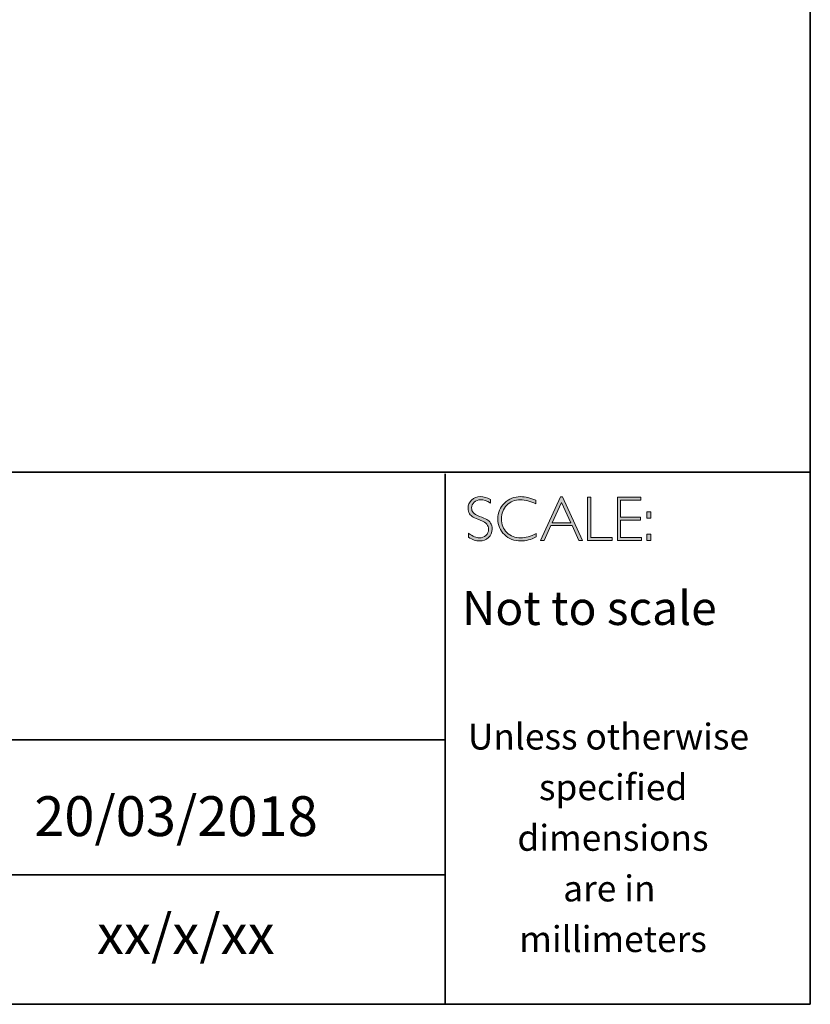
# Model space of a CAD drawing. Units: millimetres. Extents: x 3098 to 4606, y -4043 to -3035.
# Drawn here: x 4602 to 4606, y -4043 to -4038 of the extents above; entities that cross this region are included whole.
import ezdxf

# ---------------------------------------------------------------- set-up
doc = ezdxf.new("R2010")
doc.units = ezdxf.units.MM
doc.layers.add('Layer 1', color=7, linetype='Continuous')
doc.styles.get("Standard").update_dxf_attribs({"font": 'SimSun.ttf'})

# ---------------------------------------------------------------- blocks, each defined once
blk = doc.blocks.new('block 16')
at = {"layer": 'Layer 1', "true_color": 0x1c1c1b}
h = blk.add_hatch(color=250, dxfattribs=at)
h.dxf.hatch_style = 2
edge = h.paths.add_edge_path()
edge.add_spline(control_points=[(27.4627, -17.8459), (27.4627, -17.8459), (27.4627, -17.8643), (27.4627, -17.8643), (27.4438, -17.8533), (27.4277, -17.8477), (27.4141, -17.8477), (27.4011, -17.8477), (27.3902, -17.8517), (27.3815, -17.8596), (27.3728, -17.8675), (27.3684, -17.8773), (27.3684, -17.889), (27.3684, -17.8973), (27.371, -17.9049), (27.3761, -17.9116), (27.3813, -17.9184), (27.3921, -17.9248), (27.4086, -17.931), (27.425, -17.9372), (27.437, -17.9424), (27.4445, -17.9465), (27.4521, -17.9506), (27.4585, -17.9566), (27.4637, -17.9645), (27.469, -17.9723), (27.4716, -17.9825), (27.4716, -17.995), (27.4716, -18.0117), (27.4655, -18.0257), (27.4534, -18.0372), (27.4412, -18.0486), (27.4263, -18.0544), (27.4087, -18.0544), (27.3907, -18.0544), (27.3722, -18.0481), (27.3532, -18.0355), (27.3532, -18.0355), (27.3532, -18.0158), (27.3532, -18.0158), (27.3742, -18.0312), (27.3924, -18.0389), (27.4078, -18.0389), (27.4206, -18.0389), (27.4314, -18.0347), (27.4403, -18.0264), (27.4491, -18.0181), (27.4535, -18.0079), (27.4535, -17.9958), (27.4535, -17.9866), (27.4508, -17.9783), (27.4453, -17.9709), (27.4398, -17.9635), (27.4287, -17.9566), (27.412, -17.9502), (27.3953, -17.9437), (27.3833, -17.9386), (27.3761, -17.9347), (27.3689, -17.9307), (27.3628, -17.9251), (27.3578, -17.9178), (27.3528, -17.9106), (27.3503, -17.9012), (27.3503, -17.8897), (27.3503, -17.8738), (27.3564, -17.8603), (27.3686, -17.849), (27.3808, -17.8378), (27.3954, -17.8322), (27.4126, -17.8322), (27.4294, -17.8322), (27.4461, -17.8368), (27.4627, -17.8459)], knot_values=[0, 0, 0, 0, 1, 1, 1, 2, 2, 2, 3, 3, 3, 4, 4, 4, 5, 5, 5, 6, 6, 6, 7, 7, 7, 8, 8, 8, 9, 9, 9, 10, 10, 10, 11, 11, 11, 12, 12, 12, 13, 13, 13, 14, 14, 14, 15, 15, 15, 16, 16, 16, 17, 17, 17, 18, 18, 18, 19, 19, 19, 20, 20, 20, 21, 21, 21, 22, 22, 22, 23, 23, 23, 24, 24, 24, 24], degree=3, periodic=0)
h = blk.add_hatch(color=250, dxfattribs=at)
h.dxf.hatch_style = 2
edge = h.paths.add_edge_path()
edge.add_spline(control_points=[(27.6901, -17.8504), (27.6901, -17.8504), (27.6901, -17.8687), (27.6901, -17.8687), (27.6638, -17.8547), (27.6381, -17.8477), (27.6129, -17.8477), (27.586, -17.8477), (27.5636, -17.8569), (27.5455, -17.8752), (27.5274, -17.8935), (27.5183, -17.9163), (27.5183, -17.9437), (27.5183, -17.9714), (27.5274, -17.9942), (27.5456, -18.0121), (27.5638, -18.03), (27.587, -18.0389), (27.6152, -18.0389), (27.6388, -18.0389), (27.6645, -18.0315), (27.6923, -18.0167), (27.6923, -18.0167), (27.6923, -18.0341), (27.6923, -18.0341), (27.6666, -18.0476), (27.6411, -18.0544), (27.6155, -18.0544), (27.5826, -18.0544), (27.5551, -18.0438), (27.5331, -18.0227), (27.5112, -18.0016), (27.5002, -17.9752), (27.5002, -17.9437), (27.5002, -17.912), (27.5114, -17.8855), (27.5338, -17.8642), (27.5563, -17.8429), (27.583, -17.8322), (27.614, -17.8322), (27.6384, -17.8322), (27.6638, -17.8383), (27.6901, -17.8504)], knot_values=[0, 0, 0, 0, 1, 1, 1, 2, 2, 2, 3, 3, 3, 4, 4, 4, 5, 5, 5, 6, 6, 6, 7, 7, 7, 8, 8, 8, 9, 9, 9, 10, 10, 10, 11, 11, 11, 12, 12, 12, 13, 13, 13, 14, 14, 14, 14], degree=3, periodic=0)
h = blk.add_hatch(color=250, dxfattribs=at)
h.dxf.hatch_style = 2
h.paths.add_polyline_path([(27.8243, -17.8335), (27.9245, -18.0516), (27.9069, -18.0516), (27.8726, -17.9767), (27.7667, -17.9767), (27.7326, -18.0516), (27.715, -18.0516), (27.8151, -17.8335)])
h.paths.add_polyline_path([(27.8663, -17.9628), (27.8196, -17.8608), (27.7731, -17.9628)])
h = blk.add_hatch(color=250, dxfattribs=at)
h.dxf.hatch_style = 2
h.paths.add_polyline_path([(27.9675, -17.8351), (27.9675, -18.0377), (28.0746, -18.0377), (28.0746, -18.0516), (27.9507, -18.0516), (27.9507, -17.8351)])
h = blk.add_hatch(color=250, dxfattribs=at)
h.dxf.hatch_style = 2
h.paths.add_polyline_path([(28.2181, -17.8351), (28.2181, -17.849), (28.1167, -17.849), (28.1167, -17.9356), (28.2155, -17.9356), (28.2155, -17.9498), (28.1167, -17.9498), (28.1167, -18.0377), (28.2206, -18.0377), (28.2206, -18.0516), (28.1, -18.0516), (28.1, -17.8351)])
h = blk.add_hatch(color=250, dxfattribs=at)
h.dxf.hatch_style = 2
h.paths.add_polyline_path([(28.2687, -17.909), (28.2687, -17.9399), (28.2481, -17.9399), (28.2481, -17.909)])
h.paths.add_polyline_path([(28.2687, -18.0207), (28.2687, -18.0516), (28.2481, -18.0516), (28.2481, -18.0207)])
at = {"layer": 'Layer 1', "lineweight": 0}
for points in [[(27.8243, -17.8335), (27.9245, -18.0516), (27.9069, -18.0516), (27.8726, -17.9767), (27.7667, -17.9767), (27.7326, -18.0516), (27.715, -18.0516), (27.8151, -17.8335), (27.8243, -17.8335)], [(27.8663, -17.9628), (27.8196, -17.8608), (27.7731, -17.9628), (27.8663, -17.9628)], [(27.9675, -17.8351), (27.9675, -18.0377), (28.0746, -18.0377), (28.0746, -18.0516), (27.9507, -18.0516), (27.9507, -17.8351), (27.9675, -17.8351)], [(28.2181, -17.8351), (28.2181, -17.849), (28.1167, -17.849), (28.1167, -17.9356), (28.2155, -17.9356), (28.2155, -17.9498), (28.1167, -17.9498), (28.1167, -18.0377), (28.2206, -18.0377), (28.2206, -18.0516), (28.1, -18.0516), (28.1, -17.8351), (28.2181, -17.8351)], [(28.2687, -17.909), (28.2687, -17.9399), (28.2481, -17.9399), (28.2481, -17.909), (28.2687, -17.909)], [(28.2687, -18.0207), (28.2687, -18.0516), (28.2481, -18.0516), (28.2481, -18.0207), (28.2687, -18.0207)]]:
    blk.add_lwpolyline(points, dxfattribs=at)
for points, knots in [([(27.4627, -17.8459), (27.4627, -17.8459), (27.4627, -17.8643), (27.4627, -17.8643), (27.4438, -17.8533), (27.4277, -17.8477), (27.4141, -17.8477), (27.4011, -17.8477), (27.3902, -17.8517), (27.3815, -17.8596), (27.3728, -17.8675), (27.3684, -17.8773), (27.3684, -17.889), (27.3684, -17.8973), (27.371, -17.9049), (27.3761, -17.9116), (27.3813, -17.9184), (27.3921, -17.9248), (27.4086, -17.931), (27.425, -17.9372), (27.437, -17.9424), (27.4445, -17.9465), (27.4521, -17.9506), (27.4585, -17.9566), (27.4637, -17.9645), (27.469, -17.9723), (27.4716, -17.9825), (27.4716, -17.995), (27.4716, -18.0117), (27.4655, -18.0257), (27.4534, -18.0372), (27.4412, -18.0486), (27.4263, -18.0544), (27.4087, -18.0544), (27.3907, -18.0544), (27.3722, -18.0481), (27.3532, -18.0355), (27.3532, -18.0355), (27.3532, -18.0158), (27.3532, -18.0158), (27.3742, -18.0312), (27.3924, -18.0389), (27.4078, -18.0389), (27.4206, -18.0389), (27.4314, -18.0347), (27.4403, -18.0264), (27.4491, -18.0181), (27.4535, -18.0079), (27.4535, -17.9958), (27.4535, -17.9866), (27.4508, -17.9783), (27.4453, -17.9709), (27.4398, -17.9635), (27.4287, -17.9566), (27.412, -17.9502), (27.3953, -17.9437), (27.3833, -17.9386), (27.3761, -17.9347), (27.3689, -17.9307), (27.3628, -17.9251), (27.3578, -17.9178), (27.3528, -17.9106), (27.3503, -17.9012), (27.3503, -17.8897), (27.3503, -17.8738), (27.3564, -17.8603), (27.3686, -17.849), (27.3808, -17.8378), (27.3954, -17.8322), (27.4126, -17.8322), (27.4294, -17.8322), (27.4461, -17.8368), (27.4627, -17.8459)], [0, 0, 0, 0, 1, 1, 1, 2, 2, 2, 3, 3, 3, 4, 4, 4, 5, 5, 5, 6, 6, 6, 7, 7, 7, 8, 8, 8, 9, 9, 9, 10, 10, 10, 11, 11, 11, 12, 12, 12, 13, 13, 13, 14, 14, 14, 15, 15, 15, 16, 16, 16, 17, 17, 17, 18, 18, 18, 19, 19, 19, 20, 20, 20, 21, 21, 21, 22, 22, 22, 23, 23, 23, 24, 24, 24, 24]), ([(27.6901, -17.8504), (27.6901, -17.8504), (27.6901, -17.8687), (27.6901, -17.8687), (27.6638, -17.8547), (27.6381, -17.8477), (27.6129, -17.8477), (27.586, -17.8477), (27.5636, -17.8569), (27.5455, -17.8752), (27.5274, -17.8935), (27.5183, -17.9163), (27.5183, -17.9437), (27.5183, -17.9714), (27.5274, -17.9942), (27.5456, -18.0121), (27.5638, -18.03), (27.587, -18.0389), (27.6152, -18.0389), (27.6388, -18.0389), (27.6645, -18.0315), (27.6923, -18.0167), (27.6923, -18.0167), (27.6923, -18.0341), (27.6923, -18.0341), (27.6666, -18.0476), (27.6411, -18.0544), (27.6155, -18.0544), (27.5826, -18.0544), (27.5551, -18.0438), (27.5331, -18.0227), (27.5112, -18.0016), (27.5002, -17.9752), (27.5002, -17.9437), (27.5002, -17.912), (27.5114, -17.8855), (27.5338, -17.8642), (27.5563, -17.8429), (27.583, -17.8322), (27.614, -17.8322), (27.6384, -17.8322), (27.6638, -17.8383), (27.6901, -17.8504)], [0, 0, 0, 0, 1, 1, 1, 2, 2, 2, 3, 3, 3, 4, 4, 4, 5, 5, 5, 6, 6, 6, 7, 7, 7, 8, 8, 8, 9, 9, 9, 10, 10, 10, 11, 11, 11, 12, 12, 12, 13, 13, 13, 14, 14, 14, 14])]:
    blk.add_open_spline(points, degree=3, knots=knots, dxfattribs=at)

msp = doc.modelspace()

# ---------------------------------------------------------------- linework, layer by layer
at = {"layer": 'Layer 1', "color": 250, "lineweight": 35, "true_color": 0x1c1c1b}
for points in [[(4605.976, -4043.4139), (4577.5283, -4043.4139), (4577.5283, -4023.6562), (4605.976, -4023.6562), (4605.976, -4043.4139)], [(4577.5283, -4040.7444), (4605.976, -4040.7444)], [(4604.1434, -4043.4139), (4604.1434, -4040.7527)], [(4604.1434, -4042.0874), (4598.8164, -4042.0874)], [(4598.8499, -4042.7641), (4604.1434, -4042.7641)]]:
    msp.add_lwpolyline(points, dxfattribs=at)

# ---------------------------------------------------------------- block references
at = {"layer": 'Layer 1'}
msp.add_blockref('block 16', (4576.9071, -4023.035), dxfattribs=at)

# ---------------------------------------------------------------- texts
at = {"layer": 'Layer 1', "color": 250, "true_color": 0x1c1c1b, "attachment_point": 7}
for s, insert, char_height in [('\\fGill Sans Light|b0|i0|c0|p34;\\W1;Not to scale', (4604.227, -4041.511), 0.17), ('\\fGill Sans Light|b0|i0|c0|p34;\\W1;Unless otherwise', (4604.2567, -4042.1357), 0.13), ('\\fGill Sans Light|b0|i0|c0|p34;\\W1;specified ', (4604.6135, -4042.3897), 0.13), ('\\fGill Sans Light|b0|i0|c0|p34;\\W1;dimensions^C', (4604.5054, -4042.6437), 0.13), ('\\fGill Sans Light|b0|i0|c0|p34;\\W1;are in ', (4604.7352, -4042.8977), 0.13), ('\\fGill Sans Light|b0|i0|c0|p34;\\W1;xx/x/xx', (4602.3944, -4043.1617), 0.199813), ('\\fGill Sans Light|b0|i0|c0|p34;\\W1;millimeters', (4604.5145, -4043.1517), 0.13)]:
    msp.add_mtext(s, dxfattribs=dict(at, insert=insert, char_height=char_height))
at = {"layer": 'Layer 1', "color": 250, "true_color": 0x1c1c1b, "insert": (4602.0794, -4042.5699), "char_height": 0.199813, "width": 2.859609, "attachment_point": 7}
msp.add_mtext('{\\fGill Sans Light|b0|i0|c0|p34;20/03/2018}', dxfattribs=at)

doc.saveas('drawing.dxf')
